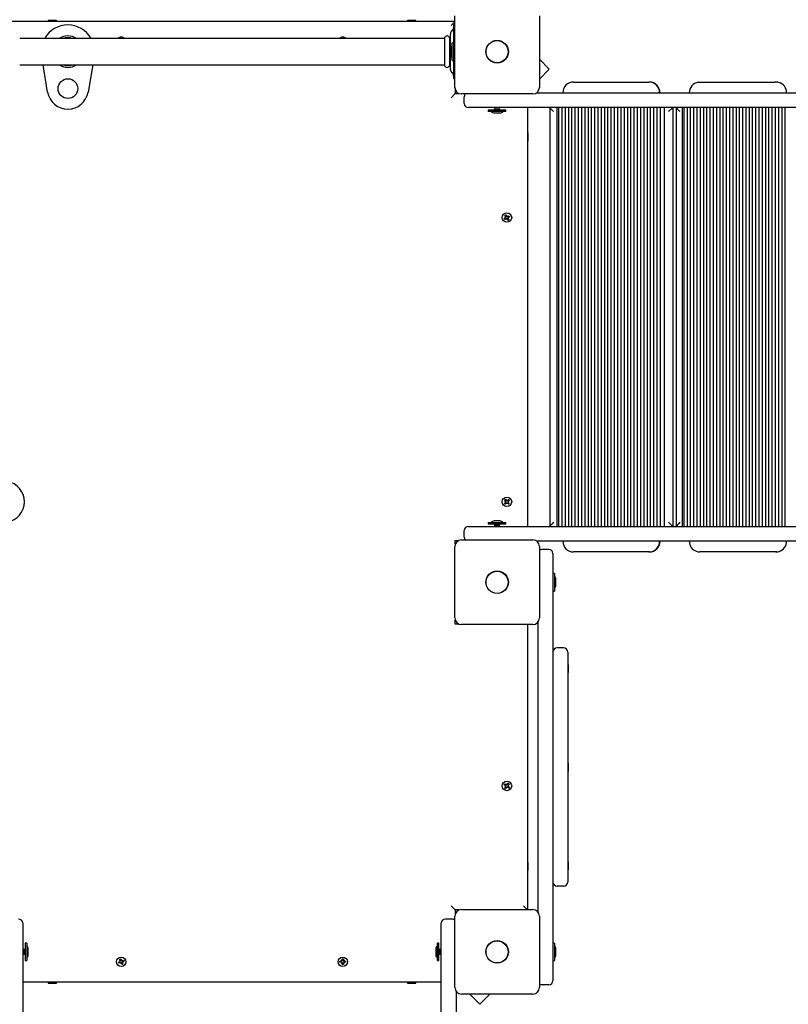
# Model space of a CAD drawing. Units: millimetres. Extents: x -0.3 to 32.1, y 2.2 to 26.7.
# Drawn here: x 7.3 to 8.3, y 10.8 to 12 of the extents above; entities that cross this region are included whole.
import ezdxf

# ---------------------------------------------------------------- set-up
doc = ezdxf.new("R2010")
doc.units = ezdxf.units.MM
doc.header["$LTSCALE"] = 152
doc.header["$PDSIZE"] = -1
doc.linetypes.add('SLD-Сплошная', pattern=[0])
doc.styles.get("Standard").update_dxf_attribs({"font": 'isocpeui.ttf'})
doc.dimstyles.new('ISO-25', dxfattribs={"dimtxt": 2.5, "dimasz": 2.5, "dimexe": 1.25, "dimexo": 0.625, "dimtad": 1, "dimtxsty": 'Standard', "dimcen": 2.5, "dimadec": 0, "dimazin": 0, "dimtfac": 1, "dimtmove": 0, "dimatfit": 3, "dimfxl": 1, "dimarcsym": 0})

# ---------------------------------------------------------------- blocks, each defined once
blk = doc.blocks.new('_D_2')
at = {"color": 0, "lineweight": -2, "transparency": 16777216}
for p, q in [((30.0871, 20.0334), (30.0871, 2.2159)), ((3.5451, 13.5094), (3.5451, 2.2159)), ((4.0011, 2.3679), (29.6311, 2.3679))]:
    blk.add_line(p, q, dxfattribs=at)
at = {"color": 0, "transparency": 16777216}
for points in [[(4.0011, 2.4439), (4.0011, 2.2919), (3.5451, 2.3679)], [(29.6311, 2.4439), (29.6311, 2.2919), (30.0871, 2.3679)]]:
    blk.add_solid(points, dxfattribs=at)
at = {"layer": 'Defpoints', "color": 0, "transparency": 16777216}
for p in [(30.0871, 20.0334), (3.5451, 13.5094), (30.0871, 2.3679)]:
    blk.add_point(p, dxfattribs=at)
at = {"color": 0, "transparency": 16777216, "insert": (16.6882, 3.0351), "char_height": 0.456, "attachment_point": 2}
blk.add_mtext('26,54м', dxfattribs=at)
blk = doc.blocks.new('*D33')
at = {"color": 0, "lineweight": -2, "transparency": 16777216}
for p, q in [((20.3396, 22.7824), (0.288, 22.7824)), ((0.44, 22.3264), (0.44, 6.4023)), ((12.2011, 5.9463), (0.288, 5.9463))]:
    blk.add_line(p, q, dxfattribs=at)
at = {"color": 0, "transparency": 16777216}
for points in [[(0.364, 22.3264), (0.516, 22.3264), (0.44, 22.7824)], [(0.364, 6.4023), (0.516, 6.4023), (0.44, 5.9463)]]:
    blk.add_solid(points, dxfattribs=at)
at = {"layer": 'Defpoints', "color": 0, "transparency": 16777216}
for p in [(20.3396, 22.7824), (0.44, 5.9463), (12.2011, 5.9463)]:
    blk.add_point(p, dxfattribs=at)
at = {"color": 0, "transparency": 16777216, "insert": (0.0464, 14.3644), "char_height": 0.456, "attachment_point": 5, "rotation": 90}
blk.add_mtext('16,84м', dxfattribs=at)

msp = doc.modelspace()

# ---------------------------------------------------------------- linework, layer by layer
at = {"color": 7, "linetype": 'SLD-Сплошная', "lineweight": 25}
for p, q in [((7.3336, 11.9784), (7.8766, 11.9784)), ((7.3811, 11.9794), (7.3811, 11.9789)), ((7.3911, 11.9794), (7.3811, 11.9794)), ((7.3811, 11.9789), (7.3819, 11.9784)), ((7.3911, 11.9789), (7.3811, 11.9789)), ((7.3902, 11.9784), (7.3911, 11.9789)), ((7.3911, 11.9789), (7.3911, 11.9794)), ((7.8191, 11.9794), (7.8191, 11.9789)), ((7.8291, 11.9794), (7.8191, 11.9794)), ((7.8191, 11.9789), (7.8199, 11.9784)), ((7.8291, 11.9789), (7.8191, 11.9789)), ((7.8282, 11.9784), (7.8291, 11.9789)), ((7.8291, 11.9789), (7.8291, 11.9794)), ((7.8766, 11.9779), (7.8721, 11.9734)), ((7.8766, 11.8979), (7.8766, 11.9849)), ((7.9796, 11.9849), (7.9796, 11.8979)), ((7.8744, 11.9687), (7.8723, 11.966)), ((7.8766, 11.9739), (7.8751, 11.9739)), ((7.8751, 11.9739), (7.8751, 11.9734)), ((7.8751, 11.9734), (7.8751, 11.966)), ((7.8751, 11.966), (7.8751, 11.9167)), ((7.8638, 11.9574), (7.3464, 11.9574)), ((7.8641, 11.9582), (7.8641, 11.9245)), ((7.8701, 11.9582), (7.8701, 11.9245)), ((7.8711, 11.9574), (7.8704, 11.9574)), ((7.8711, 11.9623), (7.8711, 11.9204)), ((7.8715, 11.9449), (7.8715, 11.9414)), ((7.8715, 11.9414), (7.8715, 11.9379)), ((7.8751, 11.952), (7.8733, 11.952)), ((7.8733, 11.9307), (7.8733, 11.952)), ((7.8733, 11.9307), (7.8751, 11.9307)), ((7.9917, 11.9202), (7.9796, 11.9323)), ((7.3464, 11.9254), (7.8638, 11.9254)), ((7.3804, 11.8922), (7.3748, 11.9254)), ((7.4353, 11.9254), (7.4297, 11.8922)), ((7.8704, 11.9254), (7.8711, 11.9254)), ((7.8723, 11.9167), (7.8744, 11.914)), ((7.8751, 11.9167), (7.8751, 11.9093)), ((7.9796, 11.908), (7.9917, 11.9202)), ((7.8751, 11.9093), (7.8751, 11.9089)), ((7.8751, 11.9089), (7.8766, 11.9089)), ((8.0212, 11.9044), (8.1131, 11.9044)), ((8.1136, 11.9044), (8.1131, 11.9044)), ((8.1732, 11.9042), (8.1752, 11.9044)), ((8.1752, 11.9044), (8.2667, 11.9044)), ((8.2679, 11.9044), (8.2667, 11.9044)), ((7.8771, 11.8951), (7.8771, 11.8904)), ((7.8771, 11.8904), (7.8721, 11.8854)), ((7.8771, 11.8904), (7.8818, 11.8904)), ((7.9716, 11.8899), (7.8846, 11.8899)), ((7.8881, 11.8784), (7.8881, 11.8864)), ((7.9762, 11.8914), (8.6794, 11.8914)), ((7.9281, 11.8734), (7.8931, 11.8734)), ((7.9174, 11.8704), (7.9174, 11.8686)), ((7.9281, 11.8704), (7.9174, 11.8704)), ((7.9281, 11.8686), (7.9174, 11.8686)), ((7.9251, 11.8734), (7.9251, 11.8716)), ((7.9251, 11.8716), (7.9252, 11.8704)), ((7.9281, 11.8716), (7.9251, 11.8716)), ((7.9251, 11.8716), (7.9281, 11.8716)), ((8.6794, 11.8734), (7.9281, 11.8734)), ((7.931, 11.8716), (7.9281, 11.8716)), ((7.9281, 11.8716), (7.931, 11.8716)), ((7.9387, 11.8704), (7.9281, 11.8704)), ((7.9387, 11.8686), (7.9281, 11.8686)), ((7.931, 11.8716), (7.931, 11.8734)), ((7.931, 11.8704), (7.931, 11.8716)), ((7.9387, 11.8686), (7.9387, 11.8704)), ((7.9651, 11.8734), (7.9651, 11.3634)), ((7.9922, 11.8733), (7.9922, 11.3634)), ((8.0008, 11.8734), (8.0008, 11.3634)), ((8.0029, 11.8734), (8.0029, 11.3634)), ((8.0069, 11.8734), (8.0069, 11.3634)), ((8.0109, 11.8734), (8.0109, 11.3634)), ((8.0149, 11.8734), (8.0149, 11.3634)), ((8.0189, 11.8734), (8.0189, 11.3634)), ((8.0229, 11.8734), (8.0229, 11.3634)), ((8.0269, 11.8734), (8.0269, 11.3634)), ((8.0309, 11.8734), (8.0309, 11.3634)), ((8.0349, 11.8734), (8.0349, 11.3634)), ((8.0389, 11.8734), (8.0389, 11.3634)), ((8.0429, 11.8734), (8.0429, 11.3634)), ((8.0469, 11.8734), (8.0469, 11.3634)), ((8.0509, 11.8734), (8.0509, 11.3634)), ((8.0548, 11.8734), (8.0548, 11.3634)), ((8.0588, 11.8734), (8.0588, 11.3634)), ((8.0628, 11.8734), (8.0628, 11.3634)), ((8.0668, 11.8734), (8.0668, 11.3634)), ((8.0708, 11.8734), (8.0708, 11.3634)), ((8.0748, 11.8734), (8.0748, 11.3634)), ((8.0788, 11.8734), (8.0788, 11.3634)), ((8.0828, 11.8734), (8.0828, 11.3634)), ((8.0868, 11.8734), (8.0868, 11.3634)), ((8.0908, 11.8734), (8.0908, 11.3634)), ((8.0948, 11.8734), (8.0948, 11.3634)), ((8.0988, 11.8734), (8.0988, 11.3634)), ((8.1028, 11.8734), (8.1028, 11.3634)), ((8.1068, 11.8734), (8.1068, 11.3634)), ((8.1108, 11.8734), (8.1108, 11.3634)), ((8.1148, 11.8734), (8.1148, 11.3634)), ((8.1188, 11.8734), (8.1188, 11.3634)), ((8.1228, 11.8734), (8.1228, 11.3634)), ((8.1268, 11.8734), (8.1268, 11.3634)), ((8.1318, 11.8734), (8.1318, 11.3634)), ((8.1426, 11.3634), (8.1426, 11.8733)), ((8.1464, 11.8733), (8.1464, 11.3634)), ((8.1534, 11.8734), (8.1534, 11.3634)), ((8.1556, 11.8734), (8.1556, 11.3634)), ((8.1595, 11.8734), (8.1595, 11.3634)), ((8.1635, 11.8734), (8.1635, 11.3634)), ((8.1675, 11.8734), (8.1675, 11.3634)), ((8.1715, 11.8734), (8.1715, 11.3634)), ((8.1755, 11.8734), (8.1755, 11.3634)), ((8.1794, 11.8734), (8.1794, 11.3634)), ((8.1834, 11.8734), (8.1834, 11.3634)), ((8.1874, 11.8734), (8.1874, 11.3634)), ((8.1914, 11.8734), (8.1914, 11.3634)), ((8.1953, 11.8734), (8.1953, 11.3634)), ((8.1993, 11.8734), (8.1993, 11.3634)), ((8.2033, 11.8734), (8.2033, 11.3634)), ((8.2073, 11.8734), (8.2073, 11.3634)), ((8.2112, 11.8734), (8.2112, 11.3634)), ((8.2152, 11.8734), (8.2152, 11.3634)), ((8.2192, 11.8734), (8.2192, 11.3634)), ((8.2232, 11.8734), (8.2232, 11.3634)), ((8.2272, 11.8734), (8.2272, 11.3634)), ((8.2311, 11.8734), (8.2311, 11.3634)), ((8.2351, 11.8734), (8.2351, 11.3634)), ((8.2391, 11.8734), (8.2391, 11.3634)), ((8.2431, 11.8734), (8.2431, 11.3634)), ((8.247, 11.8734), (8.247, 11.3634)), ((8.251, 11.8734), (8.251, 11.3634)), ((8.255, 11.8734), (8.255, 11.3634)), ((8.259, 11.8734), (8.259, 11.3634)), ((8.263, 11.8734), (8.263, 11.3634)), ((8.2669, 11.8734), (8.2669, 11.3634)), ((8.2709, 11.8734), (8.2709, 11.3634)), ((8.2749, 11.8734), (8.2749, 11.3634)), ((8.2789, 11.8734), (8.2789, 11.3634)), ((7.9246, 11.8668), (7.9316, 11.8668)), ((7.9656, 11.8424), (7.9651, 11.8415)), ((7.9651, 11.8332), (7.9656, 11.8324)), ((7.9661, 11.8424), (7.9656, 11.8424)), ((7.9656, 11.8385), (7.9656, 11.8424)), ((7.9656, 11.8324), (7.9656, 11.8385)), ((7.9656, 11.8324), (7.9661, 11.8324)), ((7.9661, 11.8385), (7.9661, 11.8424)), ((7.9661, 11.8324), (7.9661, 11.8385)), ((7.9367, 11.7382), (7.9382, 11.7391)), ((7.9375, 11.737), (7.9367, 11.7382)), ((7.9389, 11.7379), (7.9375, 11.737)), ((7.9377, 11.7419), (7.9389, 11.7427)), ((7.9386, 11.7405), (7.9377, 11.7419)), ((7.9377, 11.7399), (7.9387, 11.74)), ((7.9386, 11.7394), (7.9377, 11.7399)), ((7.9386, 11.7397), (7.9377, 11.7399)), ((7.9388, 11.7378), (7.9381, 11.739)), ((7.9385, 11.7406), (7.9397, 11.7413)), ((7.9387, 11.7397), (7.9386, 11.7397)), ((7.9386, 11.7397), (7.9387, 11.7397)), ((7.9389, 11.7427), (7.9398, 11.7412)), ((7.9395, 11.737), (7.9395, 11.738)), ((7.94, 11.7379), (7.9395, 11.737)), ((7.9397, 11.7379), (7.9395, 11.737)), ((7.9397, 11.7379), (7.9397, 11.738)), ((7.9398, 11.738), (7.9397, 11.7379)), ((7.9401, 11.7408), (7.9406, 11.7417)), ((7.9404, 11.7408), (7.9406, 11.7417)), ((7.9404, 11.7408), (7.9404, 11.7407)), ((7.9404, 11.7407), (7.9404, 11.7408)), ((7.9416, 11.7381), (7.9404, 11.7374)), ((7.9413, 11.736), (7.9404, 11.7375)), ((7.9406, 11.7417), (7.9407, 11.7407)), ((7.9412, 11.7408), (7.9426, 11.7417)), ((7.9413, 11.7409), (7.942, 11.7397)), ((7.9424, 11.7368), (7.9413, 11.736)), ((7.9415, 11.739), (7.9414, 11.739)), ((7.9414, 11.739), (7.9415, 11.739)), ((7.9424, 11.7388), (7.9414, 11.7388)), ((7.9415, 11.7393), (7.9424, 11.7388)), ((7.9415, 11.739), (7.9424, 11.7388)), ((7.9416, 11.7382), (7.9424, 11.7368)), ((7.9434, 11.7405), (7.9419, 11.7397)), ((7.9426, 11.7417), (7.9434, 11.7405)), ((7.937, 11.3915), (7.9383, 11.3927)), ((7.938, 11.3905), (7.937, 11.3915)), ((7.9372, 11.3954), (7.9383, 11.3964)), ((7.9384, 11.3942), (7.9372, 11.3954)), ((7.9376, 11.3935), (7.9386, 11.3937)), ((7.9386, 11.3932), (7.9376, 11.3935)), ((7.9385, 11.3934), (7.9376, 11.3935)), ((7.9393, 11.3917), (7.938, 11.3905)), ((7.9391, 11.3916), (7.9382, 11.3926)), ((7.9383, 11.3964), (7.9394, 11.3951)), ((7.9383, 11.3943), (7.9393, 11.3952)), ((7.9386, 11.3934), (7.9385, 11.3934)), ((7.9385, 11.3934), (7.9386, 11.3934)), ((7.9399, 11.3909), (7.9397, 11.3919)), ((7.9399, 11.3948), (7.9402, 11.3958)), ((7.9403, 11.3919), (7.9399, 11.3909)), ((7.94, 11.3918), (7.9399, 11.3909)), ((7.94, 11.3919), (7.94, 11.3918)), ((7.94, 11.3918), (7.94, 11.3919)), ((7.9401, 11.3949), (7.9402, 11.3958)), ((7.9401, 11.3948), (7.9401, 11.3949)), ((7.9401, 11.3949), (7.9402, 11.3948)), ((7.9402, 11.3958), (7.9404, 11.3948)), ((7.9419, 11.3903), (7.9407, 11.3916)), ((7.9418, 11.3924), (7.9408, 11.3915)), ((7.9409, 11.395), (7.9421, 11.3962)), ((7.941, 11.3951), (7.9419, 11.3941)), ((7.9415, 11.3936), (7.9425, 11.3932)), ((7.9416, 11.3933), (7.9415, 11.3933)), ((7.9415, 11.3933), (7.9416, 11.3933)), ((7.9425, 11.3932), (7.9415, 11.393)), ((7.9416, 11.3933), (7.9425, 11.3932)), ((7.9417, 11.3926), (7.9429, 11.3913)), ((7.9431, 11.3952), (7.9418, 11.394)), ((7.9429, 11.3913), (7.9419, 11.3903)), ((7.9421, 11.3962), (7.9431, 11.3952)), ((7.9174, 11.3682), (7.9174, 11.3664)), ((7.9174, 11.3682), (7.9281, 11.3682)), ((7.9174, 11.3664), (7.9281, 11.3664)), ((7.9316, 11.37), (7.9246, 11.37)), ((7.9252, 11.3664), (7.9251, 11.3651)), ((7.9251, 11.3651), (7.9251, 11.3634)), ((7.9251, 11.3651), (7.9281, 11.3651)), ((7.9281, 11.3651), (7.9251, 11.3651)), ((7.9281, 11.3682), (7.9387, 11.3682)), ((7.9281, 11.3664), (7.9387, 11.3664)), ((7.9281, 11.3651), (7.931, 11.3651)), ((7.931, 11.3651), (7.9281, 11.3651)), ((7.931, 11.3651), (7.931, 11.3664)), ((7.931, 11.3634), (7.931, 11.3651)), ((7.9387, 11.3664), (7.9387, 11.3682)), ((7.8881, 11.3504), (7.8881, 11.3584)), ((7.8931, 11.3634), (7.9281, 11.3634)), ((7.9281, 11.3634), (8.6794, 11.3634)), ((7.8771, 11.3464), (7.8818, 11.3464)), ((7.8771, 11.3416), (7.8771, 11.3464)), ((7.8846, 11.3469), (7.9716, 11.3469)), ((8.6794, 11.3454), (7.9762, 11.3454)), ((7.8766, 11.2519), (7.8766, 11.3389)), ((7.9796, 11.3389), (7.9796, 11.2519)), ((7.9911, 11.3354), (7.9831, 11.3354)), ((7.9961, 11.3304), (7.9961, 11.2954)), ((8.1131, 11.3324), (8.0212, 11.3324)), ((8.1136, 11.3324), (8.1131, 11.3324)), ((8.2667, 11.3324), (8.1752, 11.3324)), ((8.2688, 11.3325), (8.2667, 11.3324)), ((8.2679, 11.3324), (8.2667, 11.3324)), ((7.9979, 11.306), (7.9961, 11.306)), ((7.9979, 11.306), (7.9979, 11.2847)), ((7.9961, 11.2954), (7.9961, 10.8454)), ((7.9997, 11.2954), (7.9997, 11.2989)), ((7.9997, 11.2919), (7.9997, 11.2954)), ((7.9961, 11.2847), (7.9979, 11.2847)), ((7.8771, 11.2444), (7.8771, 11.2491)), ((7.9781, 10.8935), (7.9781, 11.2472)), ((7.8818, 11.2444), (7.8771, 11.2444)), ((7.9716, 11.2439), (7.8846, 11.2439)), ((7.9651, 11.2439), (7.9651, 10.8969)), ((8.0091, 11.2154), (8.0011, 11.2154)), ((8.0141, 11.2104), (8.0141, 11.1754)), ((8.0147, 11.1952), (8.0141, 11.1952)), ((8.0141, 11.1856), (8.0147, 11.1856)), ((8.0147, 11.1952), (8.0147, 11.1889)), ((8.0147, 11.1889), (8.0147, 11.1856)), ((8.0141, 11.1754), (8.0141, 10.9654)), ((8.0147, 11.0752), (8.0141, 11.0752)), ((8.0141, 11.0656), (8.0147, 11.0656)), ((8.0147, 11.0752), (8.0147, 11.0707)), ((8.0147, 11.0707), (8.0147, 11.0656)), ((7.9368, 11.0488), (7.9376, 11.0499)), ((7.9382, 11.0478), (7.9368, 11.0488)), ((7.9375, 11.0449), (7.9385, 11.0463)), ((7.9386, 11.0441), (7.9375, 11.0449)), ((7.9376, 11.0499), (7.9391, 11.0489)), ((7.9377, 11.0469), (7.9386, 11.0474)), ((7.9386, 11.0471), (7.9377, 11.0469)), ((7.9387, 11.0468), (7.9377, 11.0469)), ((7.9381, 11.0479), (7.9389, 11.049)), ((7.9395, 11.0454), (7.9384, 11.0462)), ((7.9387, 11.0471), (7.9386, 11.0471)), ((7.9386, 11.0471), (7.9387, 11.0471)), ((7.9396, 11.0455), (7.9386, 11.0441)), ((7.9395, 11.0487), (7.9396, 11.0498)), ((7.9396, 11.0498), (7.9401, 11.0488)), ((7.9398, 11.0489), (7.9396, 11.0498)), ((7.9398, 11.0489), (7.9398, 11.0488)), ((7.9398, 11.0487), (7.9398, 11.0489)), ((7.9405, 11.045), (7.94, 11.0459)), ((7.9403, 11.046), (7.9403, 11.0459)), ((7.9403, 11.0459), (7.9403, 11.046)), ((7.9403, 11.0459), (7.9405, 11.045)), ((7.9405, 11.0492), (7.9415, 11.0506)), ((7.9406, 11.046), (7.9405, 11.045)), ((7.9406, 11.0493), (7.9417, 11.0485)), ((7.9425, 11.0448), (7.9411, 11.0458)), ((7.942, 11.0468), (7.9412, 11.0457)), ((7.9414, 11.0479), (7.9425, 11.0478)), ((7.9414, 11.0476), (7.9416, 11.0476)), ((7.9415, 11.0506), (7.9426, 11.0498)), ((7.9425, 11.0478), (7.9415, 11.0473)), ((7.9416, 11.0476), (7.9415, 11.0476)), ((7.9426, 11.0498), (7.9416, 11.0484)), ((7.9416, 11.0476), (7.9425, 11.0478)), ((7.9419, 11.0469), (7.9433, 11.0459)), ((7.9433, 11.0459), (7.9425, 11.0448)), ((8.0141, 10.9654), (8.0141, 10.9304)), ((7.9656, 10.9544), (7.9651, 10.9535)), ((7.9651, 10.9452), (7.9656, 10.9444)), ((7.9661, 10.9544), (7.9656, 10.9544)), ((7.9656, 10.9514), (7.9656, 10.9544)), ((7.9656, 10.9444), (7.9656, 10.9514)), ((7.9661, 10.9514), (7.9661, 10.9544)), ((7.9661, 10.9444), (7.9661, 10.9514)), ((8.0147, 10.9552), (8.0141, 10.9552)), ((8.0141, 10.9456), (8.0147, 10.9456)), ((8.0147, 10.9552), (8.0147, 10.9499)), ((8.0147, 10.9499), (8.0147, 10.9456)), ((7.9656, 10.9444), (7.9661, 10.9444)), ((8.0091, 10.9254), (8.0011, 10.9254)), ((7.8771, 10.8964), (7.8721, 10.9014)), ((7.9646, 10.8969), (7.9601, 10.9014)), ((7.8731, 10.8854), (7.8651, 10.8854)), ((7.8766, 10.8019), (7.8766, 10.8889)), ((7.8771, 10.8964), (7.8771, 10.8916)), ((7.8818, 10.8964), (7.8771, 10.8964)), ((7.8846, 10.8969), (7.9716, 10.8969)), ((7.9796, 10.8889), (7.9796, 10.8019)), ((7.3501, 10.8804), (7.3501, 10.8454)), ((7.8601, 10.8454), (7.8601, 10.8804)), ((7.3549, 10.856), (7.3531, 10.856)), ((7.3531, 10.856), (7.3531, 10.8454)), ((7.3549, 10.856), (7.3549, 10.8454)), ((7.8571, 10.856), (7.8553, 10.856)), ((7.8553, 10.8454), (7.8553, 10.856)), ((7.8571, 10.8454), (7.8571, 10.856)), ((7.9979, 10.856), (7.9961, 10.856)), ((7.9979, 10.856), (7.9979, 10.8347)), ((7.3518, 10.8483), (7.3501, 10.8483)), ((7.3501, 10.8454), (7.3501, 10.0963)), ((7.3501, 10.8424), (7.3518, 10.8424)), ((7.3531, 10.8483), (7.3518, 10.8483)), ((7.3518, 10.8483), (7.3518, 10.8454)), ((7.3518, 10.8454), (7.3518, 10.8483)), ((7.3518, 10.8454), (7.3518, 10.8424)), ((7.3518, 10.8424), (7.3518, 10.8454)), ((7.3518, 10.8424), (7.3531, 10.8425)), ((7.3531, 10.8454), (7.3531, 10.8347)), ((7.3549, 10.8454), (7.3549, 10.8347)), ((7.3567, 10.8419), (7.3567, 10.8489)), ((7.8535, 10.8489), (7.8535, 10.8419)), ((7.8553, 10.8347), (7.8553, 10.8454)), ((7.8583, 10.8483), (7.8571, 10.8483)), ((7.8571, 10.8347), (7.8571, 10.8454)), ((7.8571, 10.8425), (7.8583, 10.8424)), ((7.8601, 10.8483), (7.8583, 10.8483)), ((7.8583, 10.8454), (7.8583, 10.8483)), ((7.8583, 10.8483), (7.8583, 10.8454)), ((7.8583, 10.8424), (7.8583, 10.8454)), ((7.8583, 10.8454), (7.8583, 10.8424)), ((7.8583, 10.8424), (7.8601, 10.8424)), ((7.8601, 10.0963), (7.8601, 10.8454)), ((7.9961, 10.8454), (7.9961, 10.8104)), ((7.9997, 10.8454), (7.9997, 10.8489)), ((7.9997, 10.8419), (7.9997, 10.8454)), ((7.3531, 10.8347), (7.3549, 10.8347)), ((7.4666, 10.8328), (7.4682, 10.8334)), ((7.4671, 10.8315), (7.4666, 10.8328)), ((7.4687, 10.8321), (7.4671, 10.8315)), ((7.4678, 10.8343), (7.4688, 10.8342)), ((7.4686, 10.8337), (7.4678, 10.8343)), ((7.4687, 10.834), (7.4678, 10.8343)), ((7.4686, 10.832), (7.4681, 10.8333)), ((7.4682, 10.8363), (7.4695, 10.8368)), ((7.4688, 10.8347), (7.4682, 10.8363)), ((7.4687, 10.8349), (7.47, 10.8354)), ((7.4688, 10.8339), (7.4687, 10.834)), ((7.4687, 10.834), (7.4688, 10.834)), ((7.4691, 10.8311), (7.4692, 10.8321)), ((7.4694, 10.832), (7.4691, 10.8311)), ((7.4697, 10.8319), (7.4691, 10.8311)), ((7.4694, 10.832), (7.4695, 10.8321)), ((7.4695, 10.832), (7.4694, 10.832)), ((7.4695, 10.8368), (7.4701, 10.8352)), ((7.4707, 10.8299), (7.47, 10.8315)), ((7.4714, 10.8319), (7.4701, 10.8313)), ((7.4704, 10.8348), (7.471, 10.8356)), ((7.4706, 10.8347), (7.4707, 10.8347)), ((7.4707, 10.8347), (7.471, 10.8356)), ((7.4707, 10.8347), (7.4707, 10.8346)), ((7.472, 10.8304), (7.4707, 10.8299)), ((7.471, 10.8356), (7.4709, 10.8346)), ((7.4714, 10.8327), (7.4713, 10.8328)), ((7.4723, 10.8324), (7.4713, 10.8325)), ((7.4713, 10.832), (7.472, 10.8304)), ((7.4714, 10.8346), (7.473, 10.8353)), ((7.4714, 10.8328), (7.4714, 10.8327)), ((7.4714, 10.8327), (7.4723, 10.8324)), ((7.4715, 10.833), (7.4723, 10.8324)), ((7.4716, 10.8347), (7.4721, 10.8334)), ((7.4735, 10.8339), (7.4719, 10.8333)), ((7.473, 10.8353), (7.4735, 10.8339)), ((7.7366, 10.8341), (7.7383, 10.8341)), ((7.7366, 10.8327), (7.7366, 10.8341)), ((7.7383, 10.8327), (7.7366, 10.8327)), ((7.7382, 10.8327), (7.7382, 10.8341)), ((7.7383, 10.8351), (7.7392, 10.8346)), ((7.7388, 10.8342), (7.7383, 10.8351)), ((7.739, 10.8344), (7.7383, 10.8351)), ((7.7383, 10.8316), (7.7388, 10.8325)), ((7.739, 10.8323), (7.7383, 10.8316)), ((7.7392, 10.8321), (7.7383, 10.8316)), ((7.739, 10.8343), (7.739, 10.8344)), ((7.739, 10.8344), (7.7391, 10.8344)), ((7.739, 10.8323), (7.739, 10.8324)), ((7.7391, 10.8323), (7.739, 10.8323)), ((7.7394, 10.8368), (7.7408, 10.8368)), ((7.7394, 10.8351), (7.7394, 10.8368)), ((7.7394, 10.8352), (7.7408, 10.8352)), ((7.7394, 10.8299), (7.7394, 10.8316)), ((7.7408, 10.8315), (7.7394, 10.8315)), ((7.7408, 10.8299), (7.7394, 10.8299)), ((7.7408, 10.8368), (7.7408, 10.8351)), ((7.7408, 10.8316), (7.7408, 10.8299)), ((7.7409, 10.8346), (7.7418, 10.8351)), ((7.7418, 10.8316), (7.7409, 10.8321)), ((7.741, 10.8344), (7.7411, 10.8344)), ((7.7411, 10.8323), (7.741, 10.8323)), ((7.7411, 10.8344), (7.7418, 10.8351)), ((7.7411, 10.8344), (7.7411, 10.8343)), ((7.7411, 10.8324), (7.7411, 10.8323)), ((7.7411, 10.8323), (7.7418, 10.8316)), ((7.7418, 10.8351), (7.7413, 10.8342)), ((7.7413, 10.8325), (7.7418, 10.8316)), ((7.7418, 10.8341), (7.7435, 10.8341)), ((7.7435, 10.8327), (7.7418, 10.8327)), ((7.7419, 10.8341), (7.7419, 10.8327)), ((7.7435, 10.8341), (7.7435, 10.8327)), ((7.8553, 10.8347), (7.8571, 10.8347)), ((7.9961, 10.8347), (7.9979, 10.8347)), ((7.8601, 10.8084), (7.3501, 10.8084)), ((7.3819, 10.8084), (7.3811, 10.8079)), ((7.3811, 10.8079), (7.3811, 10.8074)), ((7.3811, 10.8079), (7.3911, 10.8079)), ((7.3811, 10.8074), (7.3911, 10.8074)), ((7.3911, 10.8079), (7.3902, 10.8084)), ((7.3911, 10.8074), (7.3911, 10.8079)), ((7.8199, 10.8084), (7.8191, 10.8079)), ((7.8191, 10.8079), (7.8191, 10.8074)), ((7.8191, 10.8079), (7.8291, 10.8079)), ((7.8191, 10.8074), (7.8291, 10.8074)), ((7.8291, 10.8079), (7.8282, 10.8084)), ((7.8291, 10.8074), (7.8291, 10.8079)), ((7.9911, 10.8054), (7.9831, 10.8054)), ((7.8781, 10.7972), (7.8781, 10.0963)), ((7.9716, 10.7939), (7.8846, 10.7939)), ((7.8947, 10.7939), (7.9069, 10.7817)), ((7.9069, 10.7817), (7.9191, 10.7939))]:
    msp.add_line(p, q, dxfattribs=at)
at = {"color": 7, "linetype": 'SLD-Сплошная', "lineweight": 25, "flags": 128}
for points in [[(8.2708, 11.904), (8.2701, 11.9042), (8.2679, 11.9044)], [(7.8771, 11.8905), (7.8771, 11.8904), (7.8772, 11.8904)], [(8.2679, 11.3324), (8.2701, 11.3326), (8.2716, 11.3329)], [(7.8772, 10.8964), (7.8771, 10.8963), (7.8771, 10.8963)]]:
    msp.add_lwpolyline(points, dxfattribs=at)
at = {"color": 7, "linetype": 'SLD-Сплошная', "lineweight": 25}
for centre, radius in [((7.9281, 11.9414), 0.0137), ((7.9281, 11.9414), 0.0135), ((7.4051, 11.8964), 0.012), ((7.9401, 11.7394), 0.00575), ((7.9401, 11.3934), 0.00575), ((7.9281, 11.2954), 0.0137), ((7.9281, 11.2954), 0.0135), ((7.9401, 11.0474), 0.00575), ((7.9281, 10.8454), 0.0137), ((7.9281, 10.8454), 0.0135), ((7.4701, 10.8334), 0.00575), ((7.7401, 10.8334), 0.00575)]:
    msp.add_circle(centre, radius, dxfattribs=at)
for centre, radius, start, end in [((7.4051, 11.9414), 0.0325, 29.4924, 150.5076), ((7.8771, 11.9623), 0.006, 142.4314, 180), ((7.8721, 11.9706), 0.003, 322.4314, 0), ((7.4051, 11.9414), 0.0192, 90, 123.5573), ((7.4051, 11.9414), 0.0169, 71.4074, 108.5926), ((7.4051, 11.9414), 0.0192, 56.4427, 90), ((7.4701, 11.9534), 0.00575, 90, 135.9208), ((7.4701, 11.9534), 0.00575, 44.0792, 90), ((7.7401, 11.9534), 0.00575, 44.0792, 135.9208), ((7.8638, 11.9577), 0.0003, 270, 0), ((7.8671, 11.9575), 0.0031, 14.5926, 165.4074), ((7.8704, 11.9577), 0.0003, 180, 270), ((7.8763, 11.9449), 0.00481, 128.718, 180), ((7.8763, 11.9379), 0.00481, 180, 231.282), ((7.4051, 11.9414), 0.0192, 236.4427, 303.5573), ((7.4051, 11.9414), 0.0169, 251.4074, 288.5926), ((7.8638, 11.9251), 0.0003, 0, 90), ((7.8671, 11.9253), 0.0031, 194.5926, 345.4074), ((7.8704, 11.9251), 0.0003, 90, 180), ((7.8771, 11.9204), 0.006, 180, 217.5686), ((7.8721, 11.9121), 0.003, 360, 37.5686), ((8.0212, 11.8914), 0.013, 90.0351, 180.0381), ((8.1131, 11.8914), 0.013, 359.965, 89.9619), ((8.1136, 11.8914), 0.013, 359.9619, 89.9649), ((8.1752, 11.8914), 0.0129, 98.9276, 180.3015), ((7.4051, 11.8964), 0.025, 189.5941, 350.4059), ((7.8846, 11.8979), 0.008, 180, 270), ((7.9716, 11.8979), 0.008, 270, 0), ((8.2679, 11.8914), 0.013, 359.8661, 76.8442), ((7.8931, 11.8864), 0.005, 135.573, 180), ((7.8931, 11.8784), 0.005, 180, 270), ((7.9246, 11.8716), 0.00481, 218.718, 270), ((7.9316, 11.8716), 0.00481, 270, 321.282), ((7.9377, 11.7399), 0.00103, 301.3239, 331.3239), ((7.9377, 11.7399), 0.00103, 1.3239, 31.3239), ((7.9377, 11.7399), 0.00103, 331.3239, 344.7485), ((7.9377, 11.7399), 0.00103, 347.8993, 1.3239), ((7.9395, 11.737), 0.00103, 91.3239, 121.3239), ((7.9395, 11.737), 0.00102, 77.8993, 91.3239), ((7.9406, 11.7417), 0.00103, 211.3239, 241.3239), ((7.9395, 11.737), 0.00103, 61.3239, 74.7485), ((7.9395, 11.737), 0.00103, 31.3239, 61.3239), ((7.9406, 11.7417), 0.00103, 241.3239, 254.7485), ((7.9406, 11.7417), 0.00103, 257.8993, 271.3239), ((7.9406, 11.7417), 0.00103, 271.3239, 301.3239), ((7.9424, 11.7388), 0.00103, 151.3239, 164.7485), ((7.9424, 11.7388), 0.00103, 167.8993, 181.3239), ((7.9424, 11.7388), 0.00103, 181.3239, 211.3239), ((7.9424, 11.7388), 0.00102, 121.3239, 151.3239), ((7.3271, 11.3934), 0.025, 279.5941, 80.4059), ((7.9376, 11.3935), 0.00103, 312.3457, 342.3457), ((7.9376, 11.3935), 0.00103, 12.3457, 42.3457), ((7.9376, 11.3935), 0.00103, 358.9211, 12.3457), ((7.9376, 11.3935), 0.00103, 342.3457, 355.7702), ((7.9399, 11.3909), 0.00103, 102.3457, 132.3457), ((7.9402, 11.3958), 0.00103, 222.3457, 252.3457), ((7.9399, 11.3909), 0.00102, 88.9211, 102.3457), ((7.9402, 11.3958), 0.00103, 252.3457, 265.7702), ((7.9399, 11.3909), 0.00103, 72.3457, 85.7702), ((7.9402, 11.3958), 0.00103, 268.9211, 282.3457), ((7.9399, 11.3909), 0.00103, 42.3457, 72.3457), ((7.9402, 11.3958), 0.00103, 282.3457, 312.3457), ((7.9425, 11.3932), 0.00102, 132.3457, 162.3457), ((7.9425, 11.3932), 0.00103, 162.3457, 175.7702), ((7.9425, 11.3932), 0.00103, 178.9211, 192.3457), ((7.9425, 11.3932), 0.00103, 192.3457, 222.3457), ((7.9246, 11.3651), 0.00481, 90, 141.282), ((7.9316, 11.3651), 0.00481, 38.718, 90), ((7.8931, 11.3584), 0.005, 90, 180), ((7.8846, 11.3389), 0.008, 90, 180), ((7.8931, 11.3504), 0.005, 180, 224.427), ((7.9716, 11.3389), 0.008, 0, 90), ((8.0212, 11.3453), 0.013, 179.965, 269.9619), ((8.1131, 11.3453), 0.013, 270.0351, 0.0381), ((8.1136, 11.3453), 0.013, 270.0381, 0.035), ((8.1751, 11.3453), 0.0129, 179.6659, 251.4718), ((8.2679, 11.3453), 0.0129, 286.7531, 0.2071), ((7.9831, 11.3304), 0.005, 90, 134.427), ((7.9911, 11.3304), 0.005, 0, 90), ((8.1751, 11.3442), 0.0118, 249.7443, 270.459), ((7.9949, 11.2989), 0.00481, 0, 51.282), ((7.9949, 11.2919), 0.00481, 308.718, 0), ((7.8846, 11.2519), 0.008, 180, 270), ((7.9716, 11.2519), 0.008, 270, 0), ((8.0011, 11.2104), 0.005, 90, 180), ((8.0091, 11.2104), 0.005, 0, 90), ((7.9377, 11.0469), 0.00103, 24.8629, 54.8629), ((7.9377, 11.0469), 0.00103, 324.8629, 354.8629), ((7.9377, 11.0469), 0.00103, 11.4383, 24.8629), ((7.9377, 11.0469), 0.00103, 354.8629, 8.2875), ((7.9396, 11.0498), 0.00103, 234.8629, 264.8629), ((7.9396, 11.0498), 0.00103, 264.8629, 278.2875), ((7.9405, 11.045), 0.00103, 114.8629, 144.8629), ((7.9396, 11.0498), 0.00103, 281.4383, 294.8629), ((7.9405, 11.045), 0.00102, 101.4383, 114.8629), ((7.9396, 11.0498), 0.00103, 294.8629, 324.8629), ((7.9405, 11.045), 0.00103, 84.8629, 98.2875), ((7.9405, 11.045), 0.00103, 54.8629, 84.8629), ((7.9425, 11.0478), 0.00102, 144.8629, 174.8629), ((7.9425, 11.0478), 0.00103, 174.8629, 188.2875), ((7.9425, 11.0478), 0.00103, 191.4383, 204.8629), ((7.9425, 11.0478), 0.00103, 204.8629, 234.8629), ((8.0011, 10.9304), 0.005, 180, 270), ((8.0091, 10.9304), 0.005, 270, 0), ((7.3451, 10.8804), 0.005, 0, 90), ((7.8651, 10.8804), 0.005, 90, 180), ((7.8731, 10.8804), 0.005, 45.573, 90), ((7.8846, 10.8889), 0.008, 90, 180), ((7.9716, 10.8889), 0.008, 0, 90), ((7.3519, 10.8489), 0.00481, 360, 51.282), ((7.8583, 10.8489), 0.00481, 128.718, 180), ((7.9949, 10.8489), 0.00481, 360, 51.282), ((7.3519, 10.8419), 0.00481, 308.718, 0), ((7.8583, 10.8419), 0.00481, 180, 231.282), ((7.9949, 10.8419), 0.00481, 308.718, 0), ((7.4678, 10.8343), 0.00103, 291.1728, 321.1728), ((7.4678, 10.8343), 0.00103, 321.1728, 334.5974), ((7.4691, 10.8311), 0.00103, 81.1728, 111.1728), ((7.4678, 10.8343), 0.00103, 351.1728, 21.1728), ((7.4678, 10.8343), 0.00103, 337.7483, 351.1728), ((7.4691, 10.8311), 0.00103, 67.7483, 81.1728), ((7.4691, 10.8311), 0.00103, 51.1728, 64.5974), ((7.4691, 10.8311), 0.00103, 21.1728, 51.1728), ((7.471, 10.8356), 0.00102, 201.1728, 231.1728), ((7.471, 10.8356), 0.00103, 231.1728, 244.5974), ((7.471, 10.8356), 0.00103, 247.7483, 261.1728), ((7.471, 10.8356), 0.00103, 261.1728, 291.1728), ((7.4723, 10.8324), 0.00102, 157.7483, 171.1728), ((7.4723, 10.8324), 0.00103, 171.1728, 201.1728), ((7.4723, 10.8324), 0.00103, 141.1728, 154.5974), ((7.4723, 10.8324), 0.00103, 111.1728, 141.1728), ((7.7383, 10.8351), 0.00103, 270, 300), ((7.7383, 10.8316), 0.00103, 60, 90), ((7.7383, 10.8351), 0.00103, 300, 313.4246), ((7.7383, 10.8316), 0.00103, 46.5754, 60), ((7.7383, 10.8351), 0.00103, 316.5754, 330), ((7.7383, 10.8316), 0.00103, 30, 43.4246), ((7.7383, 10.8351), 0.00103, 330, 360), ((7.7383, 10.8316), 0.00103, 0, 30), ((7.7418, 10.8351), 0.00103, 180, 210), ((7.7418, 10.8316), 0.00103, 150, 180), ((7.7418, 10.8351), 0.00103, 210, 223.4246), ((7.7418, 10.8316), 0.00103, 136.5754, 150), ((7.7418, 10.8351), 0.00103, 226.5754, 240), ((7.7418, 10.8316), 0.00103, 120, 133.4246), ((7.7418, 10.8351), 0.00103, 240, 270), ((7.7418, 10.8316), 0.00102, 90, 120), ((7.8846, 10.8019), 0.008, 180, 270), ((7.9716, 10.8019), 0.008, 270, 0), ((7.9831, 10.8104), 0.005, 225.573, 270), ((7.9911, 10.8104), 0.005, 270, 0)]:
    msp.add_arc(centre, radius, start, end, dxfattribs=at)
for centre, major_axis, ratio, start_param, end_param in [((7.9972, 11.8684), (-0.005, 0.005), 0.025266, 6.257925, 7.828721), ((8.1371, 11.8684), (0.005, 0.005), 0.025266, 0.02526, 1.596057), ((8.1376, 11.8684), (0.005, 0.005), 0.025266, 6.257925, 6.308446), ((8.1514, 11.8684), (-0.00499, 0.00499), 0.053013, 6.230222, 7.801018), ((7.9972, 11.3684), (0.005, 0.005), 0.025266, 1.596057, 3.166853), ((8.1371, 11.3684), (0.005, -0.005), 0.025266, 4.687129, 6.257925), ((8.1514, 11.3684), (0.00499, 0.00499), 0.053013, 1.62376, 3.194556), ((8.1376, 11.3684), (0.005, -0.005), 0.025266, 6.257925, 6.308446)]:
    msp.add_ellipse(centre, major_axis=major_axis, ratio=ratio, start_param=start_param, end_param=end_param, dxfattribs=at)

# ---------------------------------------------------------------- dimensions: what is measured, and where the dimension line sits
dim = msp.add_linear_dim(base=(0.44, 5.9463), p1=(20.3396, 22.7824), p2=(12.2011, 5.9463), angle=90, dimstyle='ISO-25', override={"dimtxt": 0.456, "dimasz": 0.456, "dimexe": 0.152, "dimexo": 0, "dimgap": 0.12, "dimtih": 0, "dimtoh": 0, "dimzin": 1, "dimpost": 'м', "dimtdec": 3, "dimtzin": 1})
dim.commit()
dim.dimension.update_dxf_attribs({"geometry": '*D33', "text_midpoint": (0.0464, 14.3644)})
at = {"color": 251, "true_color": 0x636466}
dim = msp.add_linear_dim(base=(30.0871, 2.3679), p1=(3.5451, 13.5094), p2=(30.0871, 20.0334), angle=0, dimstyle='ISO-25', override={"dimtxt": 0.456, "dimasz": 0.456, "dimexe": 0.152, "dimexo": 0, "dimgap": 0.12, "dimzin": 1, "dimpost": 'м', "dimtdec": 3, "dimtzin": 1}, dxfattribs=at)
dim.commit()
dim.dimension.update_dxf_attribs({"geometry": '_D_2', "text_midpoint": (16.6882, 2.3679), "dimtype": 160})

doc.saveas('drawing.dxf')
